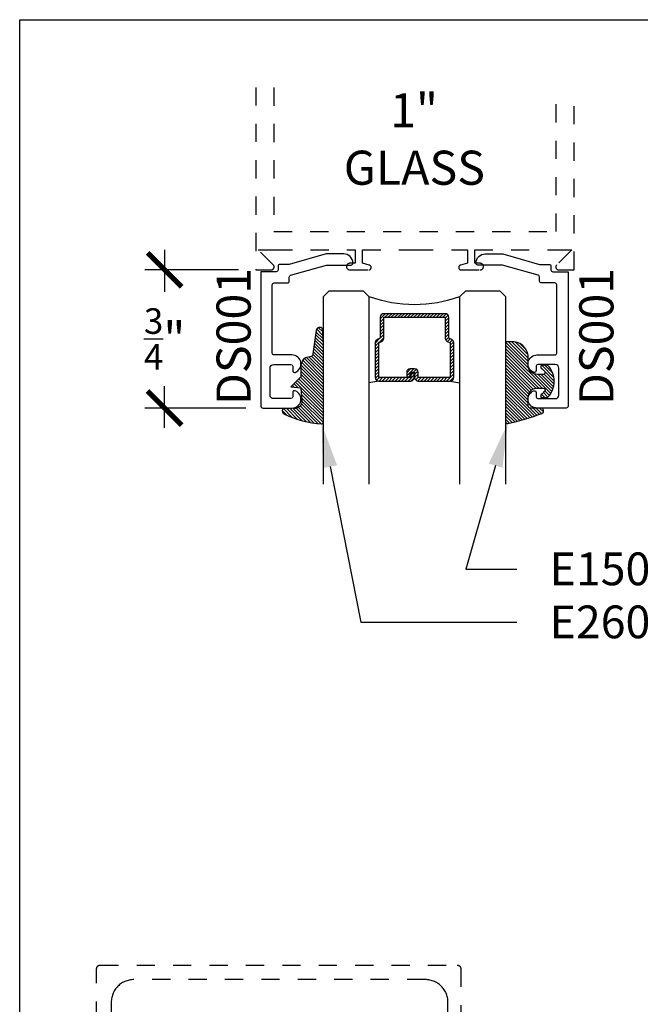
# Model space of a CAD drawing. Units: inches. Extents: x 0 to 32, y -41 to 37.3.
# Drawn here: x 0 to 3.4, y 31.9 to 37.3 of the extents above; entities that cross this region are included whole.
import ezdxf
from ezdxf import colors
from ezdxf.entities.mleader import LeaderData, LeaderLine
from ezdxf.math import Vec2, Vec3

# ---------------------------------------------------------------- set-up
doc = ezdxf.new("R2010")
doc.units = ezdxf.units.IN
doc.header["$LTSCALE"] = 0.5
doc.header["$MEASUREMENT"] = 0
doc.linetypes.add('HIDDEN2', pattern=[0.1875, 0.125, -0.0625])
for name, color, linetype in [('Arcadia-Dim', 4, 'Continuous'), ('Arcadia-Hidden', 1, 'HIDDEN2'), ('Arcadia-Profile', 5, 'Continuous'), ('Arcadia-Shade', 8, 'Continuous'), ('Arcadia-Text', 3, 'Continuous')]:
    doc.layers.add(name, color=color, linetype=linetype)
doc.layers.add('Arcadia-Mview', color=6, linetype='Continuous', plot=False)
doc.styles.get("Standard").update_dxf_attribs({"font": 'ARIALN.TTF'})
doc.dimstyles.new('Arcadia-2', dxfattribs={"dimscale": 2, "dimtxt": 0.0938, "dimasz": 0.0938, "dimexe": 0.0546, "dimexo": 0.0469, "dimgap": 0.0469, "dimtad": 0, "dimtih": 1, "dimdec": 4, "dimrnd": 0.0625, "dimzin": 3, "dimdsep": 46, "dimlunit": 4, "dimtxsty": 'Standard', "dimblk": 'ARCHTICK', "dimcen": 0.0469, "dimdle": 0.0546, "dimclrd": 256, "dimclre": 256, "dimclrt": 256, "dimadec": 0, "dimazin": 0, "dimtfac": 0.75, "dimtix": 1, "dimtmove": 2, "dimatfit": 3, "dimfxl": 1, "dimtolj": 1, "dimtzin": 3, "dimlwd": -3, "dimlwe": -3, "dimarcsym": 0})

# ---------------------------------------------------------------- blocks, each defined once
blk = doc.blocks.new('DS-001')
at = {"lineweight": -3}
blk.add_lwpolyline([(0.1857188596802413, 0.09843219411724347), (0.05032518108392736, 0.09843219411724347, 0.414213562373095), (0.0403251810839258, 0.08843219411724368), (0.0403251810839258, 0.08643219411724301, 0.414213562373095), (0.09032518108392651, 0.03643219411724319), (0.187528977394221, 0.03643219411724363), (0.3893251810839189, 0.09465310357222112), (0.4412601420746043, 0.09431531658667724, 0.4161198098306053), (0.4513251810839165, 0.1043151050808038), (0.4513251810839165, 0.1245275674033626, -0.414213562373095), (0.4613251810839145, 0.1345275674033624), (0.5453251810839177, 0.1345275674033632), (0.5453251810839177, 0.8745275674033637, 0.414213562373095), (0.5353251810839161, 0.8845275674033635), (0.3746810410542274, 0.8845275674033626, 0.8248575754059415), (0.356677475257861, 0.7892165931145712, 0.5283214596277193), (0.3703251810837251, 0.7985276294185393), (0.3703251810838601, 0.8225275674034209, -0.4142135623713781), (0.3803251810838617, 0.8325275674033639), (0.4753251810839174, 0.8325275674033639, -0.414213562373095), (0.495325181083917, 0.8125275674033638), (0.495325181083917, 0.7385275674033644), (0.495325181083917, 0.6645275674033637, -0.4142135623730924), (0.4753251810839174, 0.6445275674033637), (0.3803251810838617, 0.6445275674033624, -0.414213562371378), (0.3703251810838601, 0.6545275674033053), (0.3703251810837251, 0.6785275053881878, 0.5283214596277479), (0.356677475257861, 0.687838541692156, 0.8248575754059442), (0.3746810410542274, 0.5925275674033637), (0.4733251810839185, 0.5925275674033637, -0.414213562373147), (0.4833251810839165, 0.5825275674033639), (0.4833251810839165, 0.2065275674033642, -0.414213562373147), (0.4733251810839185, 0.1965275674033644), (0.3993251810839169, 0.1965275674033635, 0.414213562373095), (0.3893251810839153, 0.1865275674033637), (0.3893251810839189, 0.1640733557308525, -0.3349585810249234), (0.3820689923774943, 0.154457145480174)], format="xyb", close=True, dxfattribs=at)
blk = doc.blocks.new('*U71')
at = {"layer": 'Arcadia-Shade', "lineweight": -3}
h = blk.add_hatch(dxfattribs=at)
h.set_pattern_fill('ANSI31', color=256, scale=0.1, style=0)
h.set_pattern_definition([(45, (0.111432735196054, 0.0210802744449259), (-0.008838834764831844, 0.008838834764831846), [])])
edge = h.paths.add_edge_path()
edge.add_line((-0.1786578097246902, 0.2350642497696223), (-0.125, 0.2404197422160825))
edge.add_line((-0.125, 0.2404197422160825), (-0.1181936880113304, 0.3139171335331267))
edge.add_arc((-0.1581936880113304, 0.3139171335331286), 0.04000000000000002, 359.9999999999973, 449.9999999999999)
edge.add_line((-0.1581936880113304, 0.3539171335331286), (-0.2162454687676565, 0.3519725935885994))
edge.add_arc((-0.2162454687677204, 0.3619725935886442), 0.01000000000004481, 199.8505422421205, 270.0000000003661, ccw=False)
edge.add_arc((-0.2057289674488805, 0.3657692497091054), 0.02118084959594748, 113.38550761416829, 199.8505422417516, ccw=False)
edge.add_arc((0.01881379034085315, -0.09274421701558472), 0.531701062432379, 93.16608336545528, 115.98409913818631, ccw=False)
edge.add_arc((-0.009999999999999, 0.4281605382221339), 0.009999999999999006, -5.286437954055145e-12, 93.166083365465, ccw=False)
edge.add_line((0, 0.428160538222133), (0, 0))
edge.add_line((0, 0), (-0.005355283551523399, -0.0845275820354292))
edge.add_arc((-0.0204262058438835, -0.07137968101444413), 0.01999999999999943, 191.4084515945802, 318.8984941272966, ccw=False)
edge.add_line((-0.04003104600164366, -0.07533571973880618), (-0.05744640472207151, 0.0534071486590815))
edge.add_arc((-0.07724536299547531, 0.05057850034441513), 0.02000000000000125, 8.130742450397316, 62.82068149597912)
edge.add_line((-0.06810982592794791, 0.06837012653450475), (-0.0978388426688213, 0.0757519387839843))
edge.add_arc((-0.07499999999999962, 0.1202310042592028), 0.04999999999999967, 180.0000000000006, 242.82068149597302, ccw=False)
edge.add_line((-0.1249999999999993, 0.1202310042592023), (-0.125, 0.180419742216082))
edge.add_line((-0.125, 0.180419742216082), (-0.1786578097246902, 0.2350642497696223))
at = {"layer": 'Arcadia-Profile'}
blk.add_lwpolyline([(-0.1786578097246902, 0.2350642497696223), (-0.125, 0.2404197422160825), (-0.1181936880113304, 0.3139171335331267, 0.4142135623731083), (-0.1581936880113304, 0.3539171335331286), (-0.2162454687676565, 0.3519725935885994, -0.3160158995843511), (-0.2256512846930993, 0.3585769159274423, -0.3962562958274539), (-0.2141359800658433, 0.3852101994920861, -0.09989266188582809), (-0.01055230461303923, 0.4381452745538752, -0.4304926132808653), (0, 0.428160538222133), (0, 0), (-0.005355283551523399, -0.0845275820354292, -0.6217797134979012), (-0.04003104600164366, -0.07533571973880618), (-0.05744640472207151, 0.0534071486590815, 0.2432650129539878), (-0.06810982592794791, 0.06837012653450475), (-0.0978388426688213, 0.0757519387839843, -0.2811846954961982), (-0.1249999999999993, 0.1202310042592023), (-0.125, 0.180419742216082)], format="xyb", close=True, dxfattribs=at)
blk = doc.blocks.new('E-150MOD')
at = {"layer": 'Arcadia-Shade', "lineweight": -3}
h = blk.add_hatch(dxfattribs=at)
h.set_pattern_fill('ANSI31', color=256, scale=0.1, style=0)
h.set_pattern_definition([(45, (-0.138567264803946, 0.0239117308240513), (-0.008838834764831844, 0.008838834764831846), [])])
edge = h.paths.add_edge_path()
edge.add_line((0.2307305913625512, 0.1184704544556859), (0.202291955919371, 0.1184704544556872))
edge.add_arc((0.2022919559193711, 0.1278042520424739), 0.009333797586786735, 126.6780053634676, 269.9999999999995, ccw=False)
edge.add_arc((0.1429581583326799, 0.207470454455787), 0.09000000000002364, 306.6780053633725, 323.576426357604)
edge.add_arc((0.2073301242805562, 0.1599704544556878), 0.009999999999998828, 323.5764263576871, 450.0000000000202)
edge.add_line((0.2073301242805527, 0.1699704544556866), (0.1749999999999971, 0.169970454455686))
edge.add_arc((0.1749999999999987, 0.1199704544556874), 0.04999999999999859, 90.00000000000178, 180.0000000000028)
edge.add_line((0.1250000000000001, 0.119970454455685), (0.1250000000000007, 0.06590494055066065))
edge.add_arc((0.03705936094815594, 0.07866866056669672), 0.08886207596885527, 266.2190256176107, 351.74174670046614, ccw=False)
edge.add_line((0.0311995675385823, -0.009999999999998004), (0.01000000000000151, -0.01))
edge.add_arc((0.01000000000000075, 7.528699885739343e-16), 0.01000000000000075, 180.0000000000043, 270.0000000000043, ccw=False)
edge.add_line((0, 0), (0, 0.4305641256404996))
edge.add_arc((0.009999999999999003, 0.4305641256405004), 0.009999999999999003, 77.99937774415321, 180.0000000000044, ccw=False)
edge.add_arc((-0.3507727045260797, -1.107357734935953), 1.589668855323815, 69.71688305471389, 76.80556558053468, ccw=False)
edge.add_arc((0.1947457635950655, 0.3698040499677627), 0.01500000000000086, -90.00000000001302, 68.26389573529048, ccw=False)
edge.add_line((0.1947457635950621, 0.3548040499677619), (0.1349999999999979, 0.3548040499677614))
edge.add_arc((0.1349999999999979, 0.3448040499677614), 0.01000000000000001, 90, 180)
edge.add_line((0.1249999999999979, 0.3448040499677614), (0.1250000000000001, 0.2949704544556848))
edge.add_arc((0.1750000000000003, 0.2949704544556861), 0.05000000000000021, 180.0000000000014, 270.0000000000005)
edge.add_line((0.1750000000000007, 0.2449704544556859), (0.2073301242805527, 0.2449704544556874))
edge.add_arc((0.2073301242805421, 0.2549704544556661), 0.009999999999978748, 270.0000000000609, 396.4235736423736)
edge.add_arc((0.1429581583325789, 0.2074704544556889), 0.09000000000000104, 36.42357364230737, 53.32199463653551)
edge.add_arc((0.2022919559193708, 0.2871366568689003), 0.009333797586788007, 89.99999999999858, 233.3219946365503, ccw=False)
edge.add_line((0.202291955919371, 0.2964704544556884), (0.2307305913625512, 0.2964704544556882))
edge.add_arc((0.1429581583325827, 0.2074704544556871), 0.1250000000000021, -45.39787468375329, 45.39787468375329, ccw=False)
at = {"layer": 'Arcadia-Profile'}
blk.add_lwpolyline([(0.2307305913625512, 0.1184704544556859), (0.202291955919371, 0.1184704544556872, -0.7220322426225168), (0.1967167169756805, 0.1352900043835457, 0.07386718171687884), (0.215376620024047, 0.1540329544556911, 0.6153459029250179), (0.2073301242805527, 0.1699704544556866), (0.1749999999999971, 0.169970454455686, 0.4142135623731001), (0.1250000000000001, 0.119970454455685), (0.1250000000000007, 0.06590494055066065, -0.3915067863019581), (0.0311995675385823, -0.009999999999998004), (0.01000000000000151, -0.01, -0.414213562373095), (0, 0), (0, 0.4305641256404996, -0.4769788655072018), (0.01207922313892607, 0.4403455790671917, -0.03094007962028958), (0.2003007460826568, 0.3837375409001378, -0.8262721402126099), (0.1947457635950621, 0.3548040499677619), (0.1349999999999979, 0.3548040499677614, 0.414213562373095), (0.1249999999999979, 0.3448040499677614), (0.1250000000000001, 0.2949704544556848, 0.41421356237309), (0.1750000000000007, 0.2449704544556859), (0.2073301242805527, 0.2449704544556874, 0.6153459029248967), (0.2153766200240104, 0.2609079544556595, 0.07386718171686407), (0.1967167169756818, 0.2796509045278258, -0.7220322426226498), (0.202291955919371, 0.2964704544556884), (0.2307305913625512, 0.2964704544556882, -0.418287269326214)], format="xyb", close=True, dxfattribs=at)
blk = doc.blocks.new('_ArchTick')
at = {"color": 0, "linetype": 'ByBlock', "lineweight": -3, "const_width": 0.15}
blk.add_lwpolyline([(-0.5, -0.5), (0.5, 0.5)], dxfattribs=at)
blk = doc.blocks.new('*D57')
at = {"layer": 'Arcadia-Dim', "lineweight": -3, "transparency": 16777216}
for p, q in [((0.7963181866407951, 36.05250930618588), (0.7963181866407951, 35.82274692555838)), ((1.202518186640789, 35.94330930618588), (0.6871181866407952, 35.94330930618588)), ((0.7963181866407949, 35.074109306186), (0.796318186640795, 35.3038716868135)), ((1.241339166265023, 35.183309306186), (0.6871181866407949, 35.183309306186))]:
    blk.add_line(p, q, dxfattribs=at)
at = {"layer": 'Defpoints', "color": 0, "lineweight": -3, "transparency": 16777216}
for p in [(1.296318186640789, 35.94330930618588), (0.7963181866407949, 35.183309306186), (1.335139166265023, 35.183309306186)]:
    blk.add_point(p, dxfattribs=at)
at = {"layer": 'Arcadia-Dim', "lineweight": -3, "transparency": 16777216, "xscale": 0.1876, "yscale": 0.1876, "zscale": 0.1876}
for p, rotation in [((0.7963181866407951, 35.94330930618588), 90), ((0.7963181866407949, 35.183309306186), 270)]:
    blk.add_blockref('_ArchTick', p, dxfattribs=dict(at, rotation=rotation))
at = {"layer": 'Arcadia-Dim', "lineweight": -3, "transparency": 16777216, "insert": (0.7963181866407893, 35.56330930618594), "char_height": 0.1876, "attachment_point": 5}
blk.add_mtext('\\A1;{\\H0.750000x;\\S3/4;}"', dxfattribs=at)
blk = doc.blocks.new('*U67')
at = {"layer": 'Arcadia-Shade', "lineweight": -3}
h = blk.add_hatch(dxfattribs=at)
h.set_pattern_fill('ANSI31', color=256, scale=0.1, style=0)
h.set_pattern_definition([(45, (-12.49009116438055, -10.79353366436354), (-0.008838834764831844, 0.008838834764831846), [])])
edge = h.paths.add_edge_path()
edge.add_line((0.499011675582075, 0.4285564927512802), (0.5229934129158451, 0.4285564927512837))
edge.add_arc((0.5229934129158463, 0.4482414927513224), 0.0196850000000387, 269.9999999999964, 359.9999999999984)
edge.add_line((0.542678412915885, 0.4482414927513219), (0.542678412915885, 0.4732180318310384))
edge.add_line((0.542678412915885, 0.4732180318310384), (0.5229934129158451, 0.4732180318310384))
edge.add_line((0.5229934129158451, 0.4732180318310384), (0.5229934129158451, 0.4482414927513219))
edge.add_line((0.5229934129158451, 0.4482414927513219), (0.499011675582075, 0.4482414927513219))
edge.add_line((0.499011675582075, 0.4482414927513219), (0.499011675582075, 0.4763228331426532))
edge.add_arc((0.47932667558206, 0.476322833142687), 0.01968500000001505, 359.9999999999018, 449.9999999999018)
edge.add_line((0.4793266755820937, 0.496007833142702), (0.3036411249999347, 0.4960078331426985))
edge.add_arc((0.3036411249999347, 0.4763228331426603), 0.01968500000003814, 90, 180)
edge.add_line((0.2839561249998965, 0.4763228331426603), (0.2839561249998965, 0.2858323436881278))
edge.add_arc((0.3036411249999145, 0.2858323436881261), 0.01968500000001799, 179.999999999995, 245.4529343159603)
edge.add_line((0.2954631769583571, 0.2679264678137017), (0.3114070047096007, 0.2606446238063391))
edge.add_line((0.3114070047096007, 0.2606446238063391), (0.3114070047096007, 0.1457257251104203))
edge.add_arc((0.3310920047095802, 0.145725725110422), 0.01968499999997952, 180.0000000000052, 270.0000000000052)
edge.add_line((0.331092004709582, 0.1260407251104425), (0.668905995290265, 0.126040725110439))
edge.add_arc((0.6689059952902658, 0.1457257251104211), 0.01968499999998219, 269.9999999999974, 359.9999999999974)
edge.add_line((0.688590995290248, 0.1457257251104203), (0.688590995290248, 0.2606446238063391))
edge.add_line((0.688590995290248, 0.2606446238063391), (0.7045348230414366, 0.2679264678137088))
edge.add_arc((0.6963568749998893, 0.2858323436881248), 0.01968500000000608, 294.547065684023, 359.9999999999882)
edge.add_line((0.7160418749998954, 0.2858323436881207), (0.7160418749998936, 0.4763228331426603))
edge.add_arc((0.696356874999912, 0.47632283314266), 0.01968499999998163, 9.69435005780996e-13, 89.99999999999902)
edge.add_line((0.6963568749999123, 0.4960078331426416), (0.520672186999926, 0.4960078331426985))
edge.add_arc((0.5206721869999242, 0.4763228331426586), 0.01968500000003992, 89.99999999999483, 179.9999999999948)
edge.add_line((0.5009871869998843, 0.4763228331426603), (0.5009871869998843, 0.4521573060815705))
edge.add_line((0.5009871869998843, 0.4521573060815705), (0.520672186999926, 0.4521573060815705))
edge.add_line((0.520672186999926, 0.4521573060815705), (0.520672186999926, 0.4763228331426603))
edge.add_line((0.520672186999926, 0.4763228331426603), (0.6963568749999123, 0.4763228331426603))
edge.add_line((0.6963568749999123, 0.4763228331426603), (0.6963568749999123, 0.2858323436881207))
edge.add_line((0.6963568749999123, 0.2858323436881207), (0.6804130472487255, 0.2785504996807049))
edge.add_arc((0.6885909952902385, 0.260644623806309), 0.0196849999999735, 114.5470656839565, 179.9999999999124)
edge.add_line((0.668905995290265, 0.2606446238063391), (0.668905995290265, 0.1457257251104203))
edge.add_line((0.668905995290265, 0.1457257251104203), (0.331092004709582, 0.1457257251104203))
edge.add_line((0.331092004709582, 0.1457257251104203), (0.331092004709582, 0.2606446238063391))
edge.add_arc((0.311407004709616, 0.2606446238063067), 0.01968499999996604, 9.435834056275837e-11, 65.45293431605756)
edge.add_line((0.3195849527511214, 0.2785504996806978), (0.3036411249999347, 0.2858323436881207))
edge.add_line((0.3036411249999347, 0.2858323436881207), (0.3036411249999347, 0.4763228331426603))
edge.add_line((0.3036411249999347, 0.4763228331426603), (0.4793266755820937, 0.4763228331426603))
edge.add_line((0.4793266755820937, 0.4763228331426603), (0.4793266755820937, 0.4482414927513219))
edge.add_arc((0.4990116755821052, 0.4482414927512917), 0.0196850000000115, 179.9999999999121, 269.9999999999121)
at = {"layer": 'Arcadia-Profile'}
for p, q in [((0, 0.03125), (2.548685900009055e-15, 1.0625)), ((0.2500000000000008, 1.0625), (0.25, 0.03125)), ((0.75, 0.03125), (0.7500000000000008, 1.0625)), ((1.000000000000001, 1.0625), (1, 0.03125)), ((0.3036416249999334, 0.496007833142702), (0.2499999999999218, 0.5053829846366895)), ((0.6963568749999123, 0.496007833142702), (0.7499984999999256, 0.5053829846366895)), ((0.7080088700575029, 0.2699663348586228), (0.71222288382938, 0.2741803486304981)), ((0.03125, 0), (0, 0.03125)), ((0.03125, 0), (0, 0.03125)), ((0.03125, 0), (0, 0.03125)), ((0.03125, 0), (0, 0.03125)), ((0.03125, 0), (0, 0.03125)), ((0.21875, 0), (0.03125, 0)), ((0.21875, 0), (0.03125, 0)), ((0.25, 0.03125), (0.21875, 0)), ((0.25, 0.03125), (0.21875, 0)), ((0.78125, 0), (0.75, 0.03125)), ((0.96875, 0), (0.78125, 0)), ((1, 0.03125), (0.96875, 0))]:
    blk.add_line(p, q, dxfattribs=at)
blk.add_lwpolyline([(0.499011675582075, 0.4285564927512802), (0.5229934129158451, 0.4285564927512837, 0.4142135623731049), (0.542678412915885, 0.4482414927513219), (0.542678412915885, 0.4732180318310384), (0.5229934129158451, 0.4732180318310384), (0.5229934129158451, 0.4482414927513219), (0.499011675582075, 0.4482414927513219), (0.499011675582075, 0.4763228331426532, 0.414213562373095), (0.4793266755820937, 0.496007833142702), (0.3036411249999347, 0.4960078331426985, 0.414213562373095), (0.2839561249998965, 0.4763228331426603), (0.2839561249998965, 0.2858323436881278, 0.2936188569408289), (0.2954631769583571, 0.2679264678137017), (0.3114070047096007, 0.2606446238063391), (0.3114070047096007, 0.1457257251104203, 0.414213562373095), (0.331092004709582, 0.1260407251104425), (0.668905995290265, 0.126040725110439, 0.414213562373095), (0.688590995290248, 0.1457257251104203), (0.688590995290248, 0.2606446238063391), (0.7045348230414366, 0.2679264678137088, 0.2936188569408282), (0.7160418749998954, 0.2858323436881207), (0.7160418749998936, 0.4763228331426603, 0.4142135623730852), (0.6963568749999123, 0.4960078331426416), (0.520672186999926, 0.4960078331426985, 0.414213562373095), (0.5009871869998843, 0.4763228331426603), (0.5009871869998843, 0.4521573060815705), (0.520672186999926, 0.4521573060815705), (0.520672186999926, 0.4763228331426603), (0.6963568749999123, 0.4763228331426603), (0.6963568749999123, 0.2858323436881207), (0.6804130472487255, 0.2785504996807049, 0.2936188569407848), (0.668905995290265, 0.2606446238063391), (0.668905995290265, 0.1457257251104203), (0.331092004709582, 0.1457257251104203), (0.331092004709582, 0.2606446238063391, 0.293618856940819), (0.3195849527511214, 0.2785504996806978), (0.3036411249999347, 0.2858323436881207), (0.3036411249999347, 0.4763228331426603), (0.4793266755820937, 0.4763228331426603), (0.4793266755820937, 0.4482414927513219, 0.4142135623730945)], format="xyb", close=True, dxfattribs=at)
blk.add_arc((0.4999992499998971, -0.6625220109668888), 0.7374409998105559, 70.18348207574029, 109.8165179242614, dxfattribs=at)

msp = doc.modelspace()

# ---------------------------------------------------------------- linework, layer by layer
at = {"layer": 'Arcadia-Hidden', "lineweight": -3}
msp.add_lwpolyline([(1.296318186640789, 36.94618398896415), (1.296318186640789, 35.94330930618588), (1.381690769642816, 35.94330930618588, 0.6681786379192988), (1.39300447814189, 35.97062301468492), (1.310318186640913, 36.05330930618589), (1.397690769642892, 36.05330930618589), (1.843190769642703, 36.05330930618589), (1.843190769642703, 35.97930930618594), (1.813190769642958, 35.97930930618594, 1), (1.813190769642958, 35.94330930618588), (1.918025389869442, 35.94330930618588, 0.9110979146182023), (1.92055617535793, 35.96929727589969), (1.883190769642667, 35.97930930618594), (1.883190769642667, 36.05330930618589), (2.171318186640789, 36.05330930618589), (2.459445603638912, 36.05330930618589), (2.459445603638912, 35.97930930618594), (2.422080197923648, 35.96929727589969, 0.9110979146182341), (2.424610983412137, 35.94330930618588), (2.529445603638621, 35.94330930618588, 1), (2.529445603638621, 35.97930930618594), (2.499445603638875, 35.97930930618594), (2.499445603638875, 36.05330930618589), (2.944945603638686, 36.05330930618589), (3.032318186640666, 36.05330930618589), (2.949631895139689, 35.97062301468492, 0.6681786379192988), (2.960945603638763, 35.94330930618588), (3.046318186640789, 35.94330930618588), (3.046318186640789, 36.9319503154)], format="xyb", dxfattribs=at)
for points in [[(1.396318186640698, 36.94537063618912), (1.396318186640698, 36.15330930618592), (2.94631818664088, 36.15330930618592), (2.94631818664088, 36.93276366817503)], [(0.4227764165856058, 31.62230875870358), (0.4227764165856058, 32.1023087587036), (0.4228038258856088, 32.10335575870357), (0.4228859786855708, 32.10439975870366), (0.4230226497856222, 32.10543775870354), (0.4232134645855865, 32.10646675870356), (0.4234579000855945, 32.10748475870361), (0.4237552862855694, 32.10848875870369), (0.4241048075856213, 32.10947575870358), (0.4245055075856214, 32.11044375870364), (0.4249562865855694, 32.11138875870364), (0.425455908585576, 32.11230875870359), (0.4260030055856134, 32.11320175870361), (0.4265960765855823, 32.11406475870371), (0.427233497585604, 32.11489475870366), (0.4279135195855872, 32.11569175870358), (0.4286342805856123, 32.11645075870359), (0.4293938045856009, 32.11717175870371), (0.4301900085855834, 32.11785175870358), (0.4310207115856031, 32.11848875870368), (0.4318836355855922, 32.11908175870366), (0.4327764165855967, 32.11962975870364), (0.4336966065855847, 32.12012875870363), (0.4346416865855929, 32.12057975870363), (0.435609056585605, 32.12098075870364), (0.4365960765855732, 32.12132975870367), (0.4376000365856214, 32.1216277587036), (0.4386181865856145, 32.12187175870366), (0.4396477265856049, 32.12206275870363), (0.4406858465855805, 32.12219875870363), (0.441729696585611, 32.12228175870365), (0.4427764165855876, 32.12230875870358), (2.402776416585567, 32.12230875870358), (2.403823416585595, 32.12228175870365), (2.404867416585574, 32.12219875870363), (2.405905416585568, 32.12206275870363), (2.406934416585585, 32.12187175870366), (2.407952416585573, 32.1216277587036), (2.408956416585596, 32.12132975870367), (2.409943416585605, 32.12098075870364), (2.410911416585606, 32.12057975870363), (2.411856416585607, 32.12012875870363), (2.412776416585615, 32.11962975870364), (2.413669416585577, 32.11908175870366), (2.414532416585615, 32.11848875870368), (2.415362416585623, 32.11785175870358), (2.4161594165856, 32.11717175870371), (2.416918416585617, 32.11645075870359), (2.417639416585615, 32.11569175870358), (2.418319416585604, 32.11489475870366), (2.418956416585587, 32.11406475870371), (2.419549416585568, 32.11320175870361), (2.420097416585605, 32.11230875870359), (2.420596416585596, 32.11138875870364), (2.421047416585594, 32.11044375870364), (2.421448416585605, 32.10947575870358), (2.421797416585576, 32.10848875870369), (2.42209541658562, 32.10748475870361), (2.422339416585572, 32.10646675870356), (2.422530416585602, 32.10543775870354), (2.422666416585599, 32.10439975870366), (2.422749416585617, 32.10335575870357), (2.422776416585606, 32.1023087587036), (2.422776416585606, 27.64230875870356)], [(2.352776416585613, 27.82730875870362), (2.352776416585613, 31.91730875870365), (2.35260541658559, 31.92385075870362), (2.35209141658558, 31.93037475870364), (2.351237416585576, 31.93686275870363), (2.350044416585575, 31.94329775870364), (2.348517416585622, 31.9496607587036), (2.346658416585598, 31.95593575870356), (2.344474416585598, 31.96210475870356), (2.341969416585613, 31.96815075870364), (2.33915241658562, 31.97405775870362), (2.336029416585603, 31.97980875870365), (2.332610416585595, 31.98538875870366), (2.328903416585575, 31.99078175870358), (2.324919416585573, 31.99597375870366), (2.320669416585616, 32.0009497587036), (2.316164416585622, 32.00569675870355), (2.311417416585613, 32.01020175870366), (2.306441416585614, 32.01445175870361), (2.301249416585591, 32.01843575870356), (2.295856416585622, 32.02214275870364), (2.290276416585613, 32.02556175870365), (2.284525416585581, 32.0286847587036), (2.278618416585601, 32.03150175870354), (2.272572416585575, 32.0340067587037), (2.266403416585575, 32.03619075870364), (2.260128416585616, 32.03804975870361), (2.253765416585594, 32.03957675870362), (2.247330416585584, 32.04076975870356), (2.240842416585593, 32.04162375870368), (2.23431841658558, 32.04213775870363), (2.227776416585613, 32.04230875870365), (0.6277764165855899, 32.04230875870365), (0.6212344165856223, 32.04213775870363), (0.6147103165855867, 32.04162375870368), (0.6082221165856083, 32.04076975870356), (0.6017874165856085, 32.03957675870362), (0.5954240165856106, 32.03804975870361), (0.5891493165856048, 32.03619075870364), (0.5829804165855705, 32.0340067587037), (0.5769343165855787, 32.03150175870354), (0.5710276165856101, 32.0286847587036), (0.5652764165855899, 32.02556175870365), (0.5596965165856034, 32.02214275870364), (0.5543032165856232, 32.01843575870356), (0.549111416585589, 32.01445175870361), (0.5441351165855792, 32.01020175870366), (0.5393881165855703, 32.00569675870355), (0.5348833165856206, 32.0009497587036), (0.5306332165855849, 31.99597375870366), (0.5266493165856048, 31.99078175870358), (0.5229426165855955, 31.98538875870366), (0.5195232365855702, 31.97980875870365), (0.516400596585612, 31.97405775870362), (0.5135832365856174, 31.96815075870364), (0.5110788665856205, 31.96210475870356), (0.5088943565856141, 31.95593575870356), (0.5070356865855672, 31.9496607587036), (0.5055079665856113, 31.94329775870364), (0.5043153765855948, 31.93686275870363), (0.5034611765856027, 31.93037475870364), (0.5029477265855746, 31.92385075870362), (0.5027764165855899, 31.91730875870365), (0.5027764165855899, 31.75694975870368)]]:
    msp.add_lwpolyline(points, dxfattribs=at)
at = {"layer": 'Arcadia-Mview', "lineweight": -3}
msp.add_lwpolyline([(0, 37.31832558586407), (32, 37.31832558586407), (32, 0), (0, 0)], close=True, dxfattribs=at)

# ---------------------------------------------------------------- block references
at = {"layer": 'Arcadia-Profile', "rotation": 180}
msp.add_blockref('DS-001', (1.870464347348886, 36.06783687358933), dxfattribs=at)
at = {"layer": 'Arcadia-Profile', "xscale": -1, "rotation": 180}
msp.add_blockref('DS-001', (2.466814100952021, 36.06783687358933), dxfattribs=at)
at = {"layer": 'Arcadia-Profile', "lineweight": -3, "rotation": 180}
msp.add_blockref('*U67', (2.668640724150734, 35.82830930618587), dxfattribs=at)
at = {"layer": 'Arcadia-Profile', "lineweight": -3, "xscale": -1, "rotation": 180}
for name, p in [('*U71', (1.668640724150734, 35.53528189977459)), ('E-150MOD', (2.668640724150734, 35.53823792263591))]:
    msp.add_blockref(name, p, dxfattribs=at)

# ---------------------------------------------------------------- texts
at = {"layer": 'Arcadia-Text', "lineweight": -3}
for s, p in [('1"', (2.034646210537844, 36.72675570639154)), ('GLASS', (1.780382909037158, 36.41093033122098))]:
    msp.add_text(s, height=0.1875, dxfattribs=at).set_placement(p)
for p in [(1.268667985575377, 35.19974830919472), (3.26160207056094, 35.19974830919472)]:
    msp.add_text('DS001', height=0.1875, rotation=90, dxfattribs=at).set_placement(p)

# ---------------------------------------------------------------- dimensions: what is measured, and where the dimension line sits
at = {"layer": 'Arcadia-Dim', "lineweight": -3}
dim = msp.add_linear_dim(base=(0.7963181866407949, 35.183309306186), p1=(1.296318186640789, 35.94330930618588), p2=(1.335139166265023, 35.183309306186), angle=270, dimstyle='Arcadia-2', dxfattribs=at)
dim.commit()
dim.dimension.update_dxf_attribs({"geometry": '*D57', "text_midpoint": (0.7963181866407893, 35.56330930618594), "dimtype": 160})

# ---------------------------------------------------------------- leaders
at = {"layer": 'Arcadia-Text', "lineweight": -3}
ml = msp.add_multileader_mtext('Standard', dxfattribs=at)
ml.set_content('E260 Front Gasket', color=256)
ml.set_leader_properties()
ml.build(insert=Vec2(0, 0))
ml.multileader.update_dxf_attribs({"dogleg_length": 0.36, "arrow_head_size": 0.24})
ctx = ml.context
ctx.base_point, ctx.char_height, ctx.arrow_head_size, ctx.landing_gap_size, ctx.plane_origin, ctx.plane_x_axis, ctx.plane_y_axis = Vec3(2.730808779767998, 34.0068339556405), 0.18, 0.24, 0.18, Vec3(1.681266184040837, 32.4435184218234), Vec3(1, -2.449293598294706e-16), Vec3(2.449293598294706e-16, 1)
notes = []
notes.append((ctx, [(0, (1, 1, 0), (1.874001042499643, 34.0068339556405), (1, -2.449293598294706e-16), 0.8568077372683558, [(0, [(1.658088419537691, 35.09713662522068)], 0, [])])]))
ctx.mtext.insert, ctx.mtext.text_direction, ctx.mtext.flow_direction = Vec3(2.910808779768004, 34.09836874418073), Vec3(1, -2.449293598294706e-16), 5
ml = msp.add_multileader_mtext('Standard', dxfattribs=at)
ml.set_content('E150 Back Gasket', color=256)
ml.set_leader_properties()
ml.build(insert=Vec2(0, 0))
ml.multileader.update_dxf_attribs({"dogleg_length": 0.36, "arrow_head_size": 0.24})
ctx = ml.context
ctx.base_point, ctx.char_height, ctx.arrow_head_size, ctx.landing_gap_size, ctx.plane_origin, ctx.plane_x_axis, ctx.plane_y_axis = Vec3(2.730808779767998, 34.29832136766157), 0.18, 0.24, 0.18, Vec3(1.170974202926558, 35.11727142821672), Vec3(1, -2.449293598294706e-16), Vec3(2.449293598294706e-16, 1)
notes.append((ctx, [(0, (1, 1, 0), (2.450343710101393, 34.29832136766157), (1, -2.449293598294706e-16), 0.2804650696666056, [(0, [(2.68071994729317, 35.09789234356953)], 0, [])])]))
ctx.mtext.insert, ctx.mtext.text_direction, ctx.mtext.flow_direction = Vec3(2.910808779768004, 34.3898561562018), Vec3(1, -2.449293598294706e-16), 5
for ctx, leaders in notes:
    for number, flags, end, landing, length, lines in leaders:
        leader = LeaderData()
        leader.index, (leader.has_last_leader_line, leader.has_dogleg_vector, leader.attachment_direction) = number, flags
        leader.last_leader_point, leader.dogleg_vector, leader.dogleg_length = Vec3(end), Vec3(landing), length
        for number, points, colour, breaks in lines:
            line = LeaderLine()
            line.index, line.vertices, line.color, line.breaks = number, Vec3.list(points), colors.encode_raw_color(colour), breaks
            leader.lines.append(line)
        ctx.leaders.append(leader)

doc.saveas('drawing.dxf')
